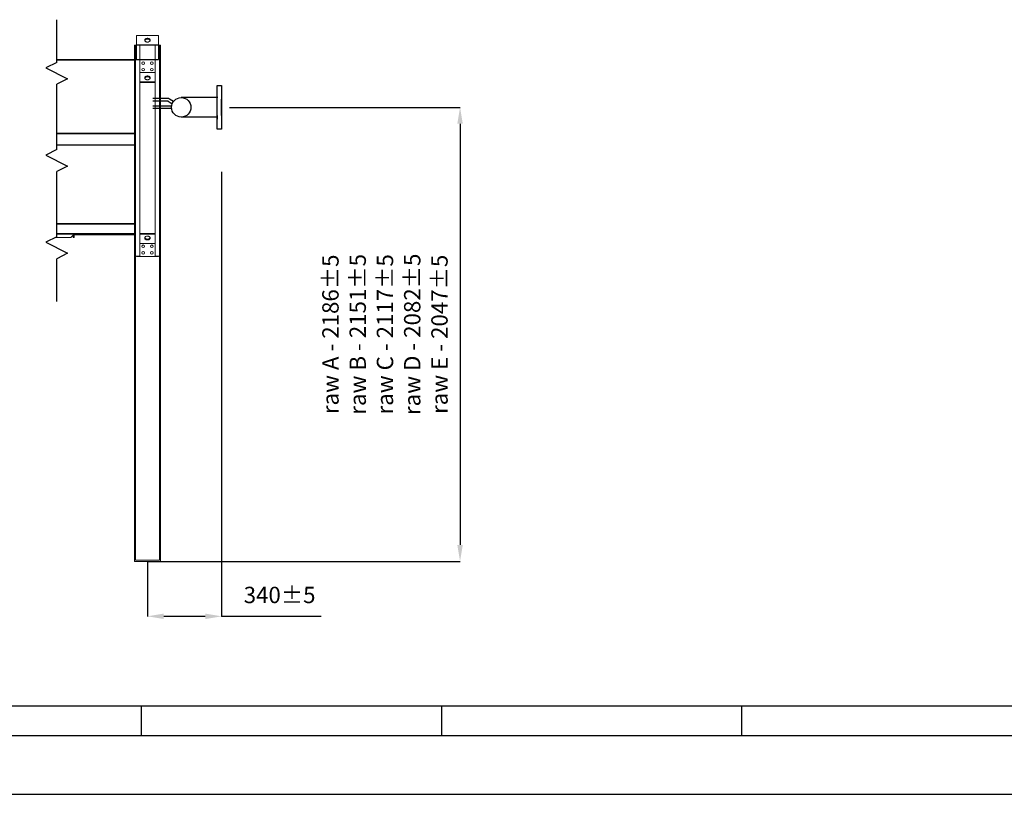
# Model space of a CAD drawing. Units: millimetres. Extents: x -648 to 18252, y -722 to 12643.
# Drawn here: x 3374 to 7891, y -722 to 2830 of the extents above; entities that cross this region are included whole.
import ezdxf
from ezdxf.lldxf.tags import DXFTag

# ---------------------------------------------------------------- set-up
doc = ezdxf.new("R2010")
doc.units = ezdxf.units.MM
doc.header["$PDSIZE"] = -1
for name, color, linetype in [('assi', 3, 'CENTER'), ('cartiglio', 7, 'Continuous'), ('line', 7, 'Continuous')]:
    doc.layers.add(name, color=color, linetype=linetype)
doc.styles.add('Testo', font='ARIAL.TTF')
tags = doc.linetypes.add('CENTER', pattern=[10.16, 6.35, -1.27, 1.27, -1.27]).pattern_tags.tags
tags[10:11] = [DXFTag(74, 4), DXFTag(75, 0), DXFTag(340, '0'), DXFTag(46, 1.0), DXFTag(50, 0.0), DXFTag(44, 0.0), DXFTag(45, 0.0)]
tags[8:9] = [DXFTag(74, 4), DXFTag(75, 0), DXFTag(340, '0'), DXFTag(46, 1.0), DXFTag(50, 0.0), DXFTag(44, 0.0), DXFTag(45, 0.0)]
tags[6:7] = [DXFTag(74, 4), DXFTag(75, 0), DXFTag(340, '0'), DXFTag(46, 1.0), DXFTag(50, 0.0), DXFTag(44, 0.0), DXFTag(45, 0.0)]
tags[4:5] = [DXFTag(74, 4), DXFTag(75, 0), DXFTag(340, '0'), DXFTag(46, 1.0), DXFTag(50, 0.0), DXFTag(44, 0.0), DXFTag(45, 0.0)]
tags = doc.linetypes.add('HIDDEN', pattern=[1.905, 1.27, -0.635]).pattern_tags.tags
tags[6:7] = [DXFTag(74, 4), DXFTag(75, 0), DXFTag(340, '0'), DXFTag(46, 1.0), DXFTag(50, 0.0), DXFTag(44, 0.0), DXFTag(45, 0.0)]
tags[4:5] = [DXFTag(74, 4), DXFTag(75, 0), DXFTag(340, '0'), DXFTag(46, 1.0), DXFTag(50, 0.0), DXFTag(44, 0.0), DXFTag(45, 0.0)]
doc.dimstyles.new('ISO-25', dxfattribs={"dimtxt": 2.5, "dimasz": 2.5, "dimexe": 1.25, "dimexo": 0.625, "dimtad": 1, "dimtxsty": 'Standard', "dimcen": 2.5, "dimadec": 0, "dimazin": 0, "dimtfac": 1, "dimtmove": 0, "dimatfit": 3, "dimfxl": 1, "dimarcsym": 0})

# ---------------------------------------------------------------- blocks, each defined once
blk = doc.blocks.new('*D166')
at = {"color": 0, "linetype": 'ByBlock', "lineweight": -2}
for p, q in [((4336.7, 2428.1), (5395.1, 2428.1)), ((5394.1, 2353.1), (5394.1, 421)), ((3961.4, 346), (5395.1, 346))]:
    blk.add_line(p, q, dxfattribs=at)
at = {"color": 0, "linetype": 'ByBlock'}
for points in [[(5394.1, 2428.1), (5381.6, 2353.1), (5406.6, 2353.1)], [(5394.1, 346), (5381.6, 421), (5406.6, 421)]]:
    blk.add_solid(points, dxfattribs=at)
at = {"layer": 'DEFPOINTS', "color": 0, "linetype": 'ByBlock'}
for p in [(4335.7, 2428.1), (3960.4, 346)]:
    blk.add_point(p, dxfattribs=at)
at = {"color": 0, "linetype": 'ByBlock', "insert": (5049.8, 1387.1), "char_height": 75, "attachment_point": 5, "rotation": 90, "style": 'Testo'}
blk.add_mtext('raw A - 2186{\\fLucida Console|b0|i0|c0|p48;±5}\\Praw B - 2151{\\fLucida Console|b0|i0|c0|p48;±5}\\Praw C - 2117{\\fLucida Console|b0|i0|c0|p48;±5}\\Praw D - 2082{\\fLucida Console|b0|i0|c0|p48;±5}\\Praw E - 2047{\\fLucida Console|b0|i0|c0|p48;±5}', dxfattribs=at)
blk = doc.blocks.new('*D167')
at = {"color": 0, "linetype": 'ByBlock', "lineweight": -2}
for p, q in [((4300.4, 2132.9), (4300.4, 92.8)), ((3960.4, 345), (3960.4, 92.8)), ((4035.4, 93.8), (4225.4, 93.8)), ((4300.4, 93.8), (4757.3, 93.8))]:
    blk.add_line(p, q, dxfattribs=at)
at = {"color": 0, "linetype": 'ByBlock'}
for points in [[(3960.4, 93.8), (4035.4, 81.3), (4035.4, 106.3)], [(4300.4, 93.8), (4225.4, 81.3), (4225.4, 106.3)]]:
    blk.add_solid(points, dxfattribs=at)
at = {"layer": 'DEFPOINTS', "color": 0, "linetype": 'ByBlock'}
for p in [(4300.4, 2133.9), (3960.4, 346)]:
    blk.add_point(p, dxfattribs=at)
at = {"color": 0, "linetype": 'ByBlock', "insert": (4566.4, 182.1), "char_height": 75, "attachment_point": 5, "style": 'Testo'}
blk.add_mtext('340%%p5', dxfattribs=at)

msp = doc.modelspace()

# ---------------------------------------------------------------- linework, layer by layer
at = {"color": 7, "linetype": 'Continuous', "lineweight": 15}
for p, q in [((3910.357, 2758.057), (3910.357, 2648.057)), ((4010.357, 2758.057), (3910.357, 2758.057)), ((4010.357, 2758.057), (4010.357, 2648.057)), ((3900.357, 2712.986), (4020.357, 2712.986)), ((3900.357, 2712.986), (3900.357, 345.986)), ((3905.357, 2712.986), (3925.757, 2712.986)), ((3910.357, 2715.057), (3910.357, 2712.986)), ((4010.357, 2715.057), (3910.357, 2715.057)), ((3925.757, 2712.986), (3925.757, 1745.986)), ((4015.357, 2712.986), (3994.957, 2712.986)), ((3994.957, 2712.986), (3994.957, 1745.986)), ((4010.357, 2715.057), (4010.357, 2712.986)), ((4020.357, 2712.986), (4020.357, 345.986)), ((3543.841, 2647.986), (3910.357, 2647.986)), ((3543.841, 2643.986), (3905.357, 2643.986)), ((3905.357, 2645.986), (3905.357, 1745.986)), ((4015.357, 2645.986), (4015.357, 1745.986)), ((3994.957, 2588.057), (3925.757, 2588.057)), ((3994.957, 2545.63), (3925.757, 2545.63)), ((3994.957, 2542.095), (3925.757, 2542.095)), ((3905.357, 2309.643), (3543.841, 2309.643)), ((3905.357, 2306.814), (3543.841, 2306.814)), ((3543.841, 2256.571), (3905.357, 2256.571)), ((3905.357, 2255.157), (3543.841, 2255.157)), ((3905.357, 1895.986), (3543.841, 1895.986)), ((3905.357, 1891.986), (3543.841, 1891.986)), ((3608.357, 1830.986), (3537.602, 1830.986)), ((3905.357, 1849.986), (3543.841, 1849.986)), ((3621.357, 1845.986), (3543.841, 1845.986)), ((3608.357, 1830.986), (3621.357, 1843.986)), ((3619.357, 1841.986), (3619.357, 1830.986)), ((3621.357, 1830.986), (3619.357, 1830.986)), ((3905.357, 1845.986), (3621.357, 1845.986)), ((3621.357, 1845.986), (3621.357, 1843.986)), ((3621.357, 1830.986), (3621.357, 1843.986)), ((3621.357, 1843.986), (3623.357, 1843.986)), ((3623.357, 1830.986), (3621.357, 1830.986)), ((3623.357, 1843.986), (3623.357, 1830.986)), ((3905.357, 1843.986), (3623.357, 1843.986)), ((3925.757, 1849.877), (3994.957, 1849.877)), ((3925.757, 1846.341), (3994.957, 1846.341)), ((3925.757, 1803.915), (3994.957, 1803.915)), ((3905.357, 1745.986), (3925.757, 1745.986)), ((3910.357, 1743.915), (3910.357, 1745.986)), ((3910.357, 1743.915), (4010.357, 1743.915)), ((4015.357, 1745.986), (3994.957, 1745.986)), ((4010.357, 1743.915), (4010.357, 1745.986)), ((3900.357, 345.986), (4020.357, 345.986))]:
    msp.add_line(p, q, dxfattribs=at)
at = {"color": 7, "linetype": 'HIDDEN', "lineweight": 15}
for p, q in [((3905.357, 2712.986), (3905.357, 350.986)), ((4015.357, 2712.986), (4015.357, 350.986)), ((3905.357, 350.986), (4015.357, 350.986))]:
    msp.add_line(p, q, dxfattribs=at)
for p, q in [((4280.357, 2528.117), (4300.357, 2528.117)), ((4055.181, 2455.931), (4074.171, 2444.967)), ((4071.263, 2434.117), (3985.357, 2434.117)), ((4071.263, 2422.117), (3985.357, 2422.117)), ((-647.77, -722.468), (18252.23, -722.468))]:
    msp.add_line(p, q)
at = {"color": 7, "linetype": 'Continuous', "lineweight": 15, "flags": 128}
for points in [[(3960.357, 2745.038), (3958.244, 2744.911), (3956.193, 2744.533), (3954.261, 2743.915), (3952.504, 2743.076), (3950.973, 2742.038), (3949.713, 2740.833), (3948.758, 2739.495), (3948.137, 2738.061), (3947.868, 2736.574), (3947.958, 2735.076), (3948.405, 2733.611), (3949.195, 2732.22), (3950.307, 2730.943), (3951.708, 2729.818), (3953.357, 2728.876), (3955.208, 2728.145), (3957.207, 2727.645), (3959.297, 2727.392), (3961.417, 2727.392), (3963.507, 2727.645), (3965.506, 2728.145), (3967.357, 2728.876), (3969.006, 2729.818), (3970.407, 2730.943), (3971.518, 2732.22), (3972.309, 2733.611), (3972.756, 2735.076), (3972.846, 2736.574), (3972.576, 2738.061), (3971.955, 2739.495), (3971.001, 2740.833), (3969.74, 2742.038), (3968.21, 2743.076), (3966.453, 2743.915), (3964.521, 2744.533), (3962.469, 2744.911), (3960.357, 2745.038)], [(3948.109, 2734.431), (3948.137, 2734.526), (3948.758, 2735.959), (3949.713, 2737.298), (3950.973, 2738.503), (3952.504, 2739.54), (3954.261, 2740.38), (3956.193, 2740.997), (3958.244, 2741.375), (3960.357, 2741.502)], [(3960.357, 2741.502), (3962.469, 2741.375), (3964.521, 2740.997), (3966.453, 2740.38), (3968.21, 2739.54), (3969.74, 2738.503), (3971.001, 2737.298), (3971.955, 2735.959), (3972.576, 2734.526), (3972.604, 2734.431)], [(3960.357, 2572.147), (3958.244, 2572.02), (3956.193, 2571.642), (3954.261, 2571.024), (3952.504, 2570.185), (3950.973, 2569.148), (3949.713, 2567.942), (3948.758, 2566.604), (3948.137, 2565.17), (3947.868, 2563.683), (3947.958, 2562.185), (3948.405, 2560.72), (3949.195, 2559.329), (3950.307, 2558.052), (3951.708, 2556.927), (3953.357, 2555.985), (3955.208, 2555.254), (3957.207, 2554.754), (3959.297, 2554.501), (3961.417, 2554.501), (3963.507, 2554.754), (3965.506, 2555.254), (3967.357, 2555.985), (3969.006, 2556.927), (3970.407, 2558.052), (3971.518, 2559.329), (3972.309, 2560.72), (3972.756, 2562.185), (3972.846, 2563.683), (3972.576, 2565.17), (3971.955, 2566.604), (3971.001, 2567.942), (3969.74, 2569.148), (3968.21, 2570.185), (3966.453, 2571.024), (3964.521, 2571.642), (3962.469, 2572.02), (3960.357, 2572.147)], [(3948.109, 2561.54), (3948.137, 2561.635), (3948.758, 2563.068), (3949.713, 2564.407), (3950.973, 2565.612), (3952.504, 2566.649), (3954.261, 2567.489), (3956.193, 2568.106), (3958.244, 2568.484), (3960.357, 2568.611)], [(3960.357, 2568.611), (3962.469, 2568.484), (3964.521, 2568.106), (3966.453, 2567.489), (3968.21, 2566.649), (3969.74, 2565.612), (3971.001, 2564.407), (3971.955, 2563.068), (3972.576, 2561.635), (3972.604, 2561.54)], [(3960.357, 1819.825), (3962.469, 1819.952), (3964.521, 1820.329), (3966.453, 1820.947), (3968.21, 1821.786), (3969.74, 1822.824), (3971.001, 1824.029), (3971.955, 1825.368), (3972.576, 1826.801), (3972.846, 1828.288), (3972.756, 1829.786), (3972.309, 1831.252), (3971.518, 1832.643), (3970.407, 1833.919), (3969.006, 1835.045), (3967.357, 1835.986), (3965.506, 1836.718), (3963.507, 1837.217), (3961.417, 1837.47), (3959.297, 1837.47), (3957.207, 1837.217), (3955.208, 1836.718), (3953.357, 1835.986), (3951.708, 1835.045), (3950.307, 1833.919), (3949.195, 1832.643), (3948.405, 1831.252), (3947.958, 1829.786), (3947.868, 1828.288), (3948.137, 1826.801), (3948.758, 1825.368), (3949.713, 1824.029), (3950.973, 1822.824), (3952.504, 1821.786), (3954.261, 1820.947), (3956.193, 1820.329), (3958.244, 1819.952), (3960.357, 1819.825)], [(3960.357, 1823.36), (3958.244, 1823.487), (3956.193, 1823.865), (3954.261, 1824.482), (3952.504, 1825.322), (3950.973, 1826.359), (3949.713, 1827.565), (3948.758, 1828.903), (3948.137, 1830.337), (3948.109, 1830.431)], [(3972.604, 1830.431), (3972.576, 1830.337), (3971.955, 1828.903), (3971.001, 1827.565), (3969.74, 1826.359), (3968.21, 1825.322), (3966.453, 1824.482), (3964.521, 1823.865), (3962.469, 1823.487), (3960.357, 1823.36)]]:
    msp.add_lwpolyline(points, dxfattribs=at)
at = {"color": 7, "linetype": 'Continuous', "lineweight": 15}
for centre in [(3940.357, 2630.986), (3980.357, 2630.986), (3940.357, 2600.986), (3980.357, 2600.986), (3940.357, 1790.986), (3940.357, 1760.986), (3980.357, 1790.986), (3980.357, 1760.986)]:
    msp.add_circle(centre, 6, dxfattribs=at)
msp.add_circle((4115.357, 2428.117), 44.5)
at = {"layer": 'assi'}
for p, q in [((3543.841, 2634.105), (3543.841, 2830.105)), ((3543.841, 2634.105), (3493.841, 2609.105)), ((3493.841, 2609.105), (3593.841, 2559.105)), ((3593.841, 2559.105), (3543.841, 2534.105)), ((3543.841, 2234.105), (3543.841, 2534.105)), ((3543.841, 2234.105), (3493.841, 2209.105)), ((3493.841, 2209.105), (3593.841, 2159.105)), ((3593.841, 2159.105), (3543.841, 2134.105)), ((3543.841, 1834.105), (3543.841, 2134.105)), ((3543.841, 1834.105), (3493.841, 1809.105)), ((3493.841, 1809.105), (3593.841, 1759.105)), ((3593.841, 1759.105), (3543.841, 1734.105)), ((3543.841, 1538.105), (3543.841, 1734.105))]:
    msp.add_line(p, q, dxfattribs=at)
at = {"layer": 'cartiglio', "color": 1, "linetype": 'Continuous'}
msp.add_line((-197.77, -317.468), (17802.23, -317.468), dxfattribs=at)
at = {"layer": 'cartiglio', "color": 2, "linetype": 'Continuous'}
for p, q in [((3933.23, -452.468), (3933.23, -317.468)), ((5310.23, -452.468), (5310.23, -317.468)), ((6687.23, -452.468), (6687.23, -317.468))]:
    msp.add_line(p, q, dxfattribs=at)
at = {"layer": 'cartiglio', "color": 7, "linetype": 'Continuous'}
msp.add_line((-332.77, -452.468), (17937.23, -452.468), dxfattribs=at)
at = {"layer": 'line'}
for p, q in [((3543.841, 2648.057), (4010.357, 2648.057)), ((4280.357, 2328.117), (4280.357, 2528.117)), ((4300.357, 2528.117), (4300.357, 2328.117)), ((4050.681, 2469.137), (3985.357, 2469.137)), ((4050.681, 2457.137), (3985.357, 2457.137)), ((4080.171, 2455.36), (4061.181, 2466.323)), ((4282.357, 2472.617), (4115.357, 2472.617)), ((4300.357, 2390.117), (4300.357, 2466.117)), ((4282.357, 2383.617), (4115.357, 2383.617)), ((4280.357, 2390.117), (4280.357, 2374.117)), ((4300.357, 2328.117), (4280.357, 2328.117))]:
    msp.add_line(p, q, dxfattribs=at)
for radius, start in [(21, 60), (9, 60.000001)]:
    msp.add_arc((4050.681, 2448.137), radius, start, 90, dxfattribs=at)

# ---------------------------------------------------------------- dimensions: what is measured, and where the dimension line sits
dim = msp.add_linear_dim(base=(5394.128, 345.986), p1=(4335.653, 2428.117), p2=(3960.357, 345.986), angle=90, text='raw A - 2186{\\fLucida Console|b0|i0|c0|p48;±5}\\Praw B - 2151{\\fLucida Console|b0|i0|c0|p48;±5}\\Praw C - 2117{\\fLucida Console|b0|i0|c0|p48;±5}\\Praw D - 2082{\\fLucida Console|b0|i0|c0|p48;±5}\\Praw E - 2047{\\fLucida Console|b0|i0|c0|p48;±5}', dimstyle='ISO-25', override={"dimtxt": 75, "dimasz": 75, "dimexe": 1, "dimexo": 1, "dimgap": 50, "dimdec": 0, "dimtxsty": 'Testo', "dimcen": 75, "dimazin": 2, "dimtol": 1, "dimlim": 0, "dimtp": 5, "dimtm": 5, "dimtdec": 0, "dimtzin": 0})
dim.commit()
dim.dimension.update_dxf_attribs({"geometry": '*D166', "text_midpoint": (5049.789, 1387.051), "text_rotation": 90})
dim = msp.add_linear_dim(base=(4300.357, 93.778), p1=(3960.357, 345.986), p2=(4300.357, 2133.931), dimstyle='ISO-25', override={"dimtxt": 75, "dimasz": 75, "dimexe": 1, "dimexo": 1, "dimgap": 50, "dimdec": 0, "dimtxsty": 'Testo', "dimcen": 75, "dimazin": 2, "dimtol": 1, "dimlim": 0, "dimtp": 5, "dimtm": 5, "dimtdec": 0, "dimtzin": 0})
dim.commit()
dim.dimension.update_dxf_attribs({"geometry": '*D167', "text_midpoint": (4566.353, 182.097)})

doc.saveas('drawing.dxf')
